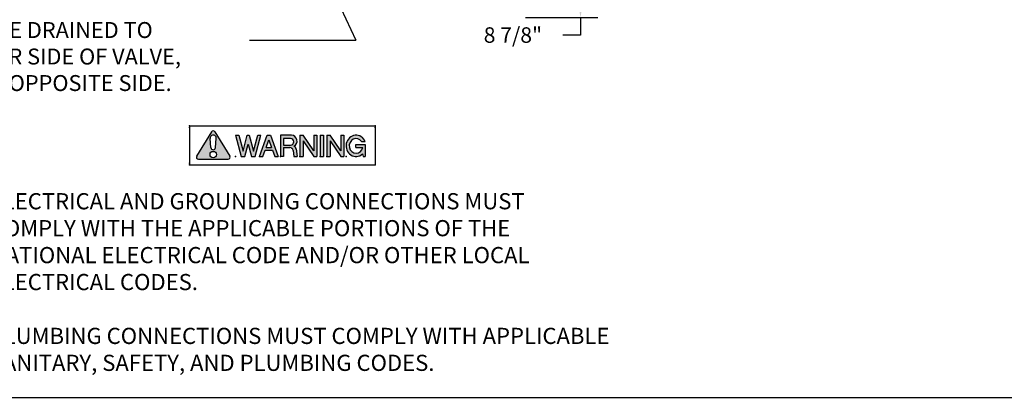
# Model space of a CAD drawing. Extents: x 0 to 411, y 0 to 262.
# Drawn here: x 95 to 217, y 0 to 47 of the extents above; entities that cross this region are included whole.
import ezdxf
from ezdxf.enums import TextEntityAlignment as Align

# ---------------------------------------------------------------- set-up
doc = ezdxf.new("R2010")
doc.units = 0
doc.header["$LTSCALE"] = 12
doc.header["$MEASUREMENT"] = 0
for name, pattern in [('C_SOLID_H', [0]), ('C_SOLID_L', [0]), ('C_SOLID_M', [0])]:
    doc.linetypes.add(name, pattern=pattern)
doc.layers.get('0').update_dxf_attribs({"linetype": 'C_SOLID_M'})
doc.layers.get('Defpoints').update_dxf_attribs({"linetype": 'CONTINUOUS'})
for name, color, linetype in [('DITTOS', 7, 'C_SOLID_M'), ('MO_001_VIEW_99', 7, 'C_SOLID_M'), ('SYMBOLS', 7, 'C_SOLID_M'), ('TITLEBLOCK', 7, 'CONTINUOUS')]:
    doc.layers.add(name, color=color, linetype=linetype)
doc.styles.add('rev', font='romans.shx', dxfattribs={"height": 2.5})
doc.styles.get("Standard").update_dxf_attribs({"font": 'romans.shx'})
doc.styles.add('TITLE', font='romans.shx', dxfattribs={"height": 1.5})
doc.styles.add('TITLEBLOCK', font='romans.shx', dxfattribs={"height": 2.25})
doc.dimstyles.get("Standard").update_dxf_attribs({"dimscale": 12, "dimtxt": 0.16, "dimasz": 0.18, "dimexe": 0.18, "dimexo": 0.06, "dimgap": 0.09, "dimtad": 0, "dimtih": 1, "dimtoh": 1, "dimdec": 3, "dimdsep": 46, "dimlunit": 5, "dimtxsty": 'Standard', "dimcen": 0.09, "dimaunit": 1, "dimadec": 0, "dimazin": 2, "dimtfac": 1, "dimtdec": 3, "dimtmove": 0, "dimatfit": 3, "dimfxl": 1, "dimfrac": 2, "dimtolj": 1, "dimtzin": 0, "dimarcsym": 0})

# ---------------------------------------------------------------- blocks, each defined once
blk = doc.blocks.new('MO_001_S_128_56__S')
blk.add_hatch(color=0).paths.add_polyline_path([(0.756, 0), (0.932, 0), (1.2, 1), (1.045, 1), (0.844, 0.251), (0.643, 1), (0.557, 1), (0.356, 0.251), (0.155, 1), (0, 1), (0.268, 0), (0.444, 0), (0.6, 0.582)])
at = {"color": 0, "linetype": 'C_SOLID_L'}
for p, q in [((0, 1), (0.155, 1)), ((0, 1), (0.268, 0)), ((0.155, 1), (0.356, 0.251)), ((0.356, 0.251), (0.557, 1)), ((0.557, 1), (0.643, 1)), ((0.643, 1), (0.844, 0.251)), ((0.844, 0.251), (1.045, 1)), ((0.932, 0), (1.2, 1)), ((1.045, 1), (1.2, 1)), ((0.444, 0), (0.6, 0.582)), ((0.6, 0.582), (0.756, 0)), ((0.268, 0), (0.444, 0)), ((0.756, 0), (0.932, 0))]:
    blk.add_line(p, q, dxfattribs=at)
at = {"linetype": 'Continuous'}
blk.add_point((0, 0), dxfattribs=at)
blk = doc.blocks.new('MO_001_S_128_34__S')
h = blk.add_hatch(color=0)
h.paths.add_polyline_path([(0.364, 1), (0.521, 1), (0.885, 0), (0.726, 0), (0.619, 0.294), (0.266, 0.294), (0.16, 0), (0, 0)])
h.paths.add_polyline_path([(0.443, 0.778), (0.572, 0.424), (0.314, 0.424)])
at = {"color": 0, "linetype": 'C_SOLID_L'}
for p, q in [((0, 0), (0.364, 1)), ((0.364, 1), (0.521, 1)), ((0.521, 1), (0.885, 0)), ((0.314, 0.424), (0.443, 0.778)), ((0.443, 0.778), (0.572, 0.424)), ((0, 0), (0.16, 0)), ((0.16, 0), (0.266, 0.294)), ((0.266, 0.294), (0.619, 0.294)), ((0.314, 0.424), (0.572, 0.424)), ((0.619, 0.294), (0.726, 0)), ((0.726, 0), (0.885, 0))]:
    blk.add_line(p, q, dxfattribs=at)
at = {"linetype": 'Continuous'}
blk.add_point((0, 0), dxfattribs=at)
blk = doc.blocks.new('MO_001_S_128_51__S')
h = blk.add_hatch(color=0)
h.paths.add_polyline_path([(0, 1), (0, 0), (0.15, 0), (0.15, 0.42), (0.445, 0.42), (0.452, 0.42), (0.459, 0.419), (0.466, 0.418), (0.473, 0.417), (0.48, 0.416), (0.487, 0.414), (0.494, 0.412), (0.501, 0.409), (0.508, 0.406), (0.514, 0.403), (0.521, 0.399), (0.527, 0.396), (0.533, 0.391), (0.538, 0.387), (0.544, 0.382), (0.549, 0.377), (0.554, 0.372), (0.559, 0.367), (0.564, 0.361), (0.568, 0.355), (0.572, 0.349), (0.576, 0.343), (0.579, 0.337), (0.582, 0.33), (0.585, 0.323), (0.587, 0.317), (0.589, 0.31), (0.591, 0.303), (0.593, 0.288), (0.629, 0), (0.78, 0), (0.737, 0.352), (0.736, 0.357), (0.735, 0.363), (0.734, 0.369), (0.732, 0.374), (0.731, 0.38), (0.729, 0.386), (0.727, 0.391), (0.725, 0.396), (0.722, 0.402), (0.719, 0.407), (0.717, 0.412), (0.714, 0.417), (0.711, 0.422), (0.707, 0.427), (0.704, 0.431), (0.7, 0.436), (0.696, 0.44), (0.692, 0.444), (0.688, 0.448), (0.684, 0.452), (0.679, 0.456), (0.675, 0.46), (0.67, 0.463), (0.665, 0.466), (0.66, 0.469), (0.655, 0.472), (0.65, 0.475), (0.645, 0.478), (0.634, 0.482), (0.655, 0.494), (0.674, 0.508), (0.693, 0.523), (0.71, 0.54), (0.725, 0.558), (0.739, 0.578), (0.751, 0.599), (0.761, 0.62), (0.769, 0.643), (0.775, 0.666), (0.78, 0.69), (0.782, 0.713), (0.782, 0.737), (0.78, 0.761), (0.776, 0.785), (0.769, 0.808), (0.761, 0.83), (0.751, 0.852), (0.739, 0.873), (0.726, 0.892), (0.71, 0.911), (0.693, 0.928), (0.675, 0.943), (0.655, 0.957), (0.635, 0.969), (0.613, 0.979), (0.591, 0.987), (0.567, 0.994), (0.52, 1)])
h.paths.add_polyline_path([(0.47, 0.54), (0.486, 0.541), (0.502, 0.543), (0.518, 0.548), (0.533, 0.553), (0.547, 0.561), (0.561, 0.57), (0.574, 0.58), (0.585, 0.591), (0.595, 0.604), (0.604, 0.617), (0.612, 0.632), (0.617, 0.647), (0.622, 0.663), (0.624, 0.679), (0.625, 0.695), (0.624, 0.711), (0.622, 0.727), (0.617, 0.743), (0.612, 0.758), (0.604, 0.772), (0.595, 0.786), (0.585, 0.799), (0.574, 0.81), (0.561, 0.82), (0.547, 0.829), (0.533, 0.837), (0.518, 0.842), (0.502, 0.847), (0.47, 0.85), (0.15, 0.85), (0.15, 0.54)])
at = {"color": 0, "linetype": 'C_SOLID_L'}
for p, q in [((0, 1), (0, 0)), ((0.52, 1), (0, 1)), ((0.47, 0.85), (0.15, 0.85)), ((0.15, 0.85), (0.15, 0.54)), ((0.15, 0.54), (0.47, 0.54)), ((0.15, 0), (0, 0)), ((0.15, 0.42), (0.445, 0.42)), ((0.15, 0.42), (0.15, 0)), ((0.593, 0.288), (0.629, 0)), ((0.629, 0), (0.78, 0)), ((0.737, 0.352), (0.78, 0))]:
    blk.add_line(p, q, dxfattribs=at)
for centre, radius, start, end in [((0.507, 0.726), 0.275, -62.5608, 87.378), ((0.47, 0.695), 0.155, -90, 90), ((0.578, 0.332), 0.16, 7, 69.5347), ((0.445, 0.27), 0.15, 7, 90)]:
    blk.add_arc(centre, radius, start, end, dxfattribs=at)
at = {"linetype": 'Continuous'}
blk.add_point((0, 0), dxfattribs=at)
blk = doc.blocks.new('MO_001_S_128_47__S')
blk.add_hatch(color=0).paths.add_polyline_path([(0, 1), (0.15, 1), (0.65, 0.266), (0.65, 1), (0.8, 1), (0.8, 0), (0.65, 0), (0.15, 0.734), (0.15, 0), (0, 0)])
at = {"color": 0, "linetype": 'C_SOLID_L'}
for p, q in [((0, 1), (0.15, 1)), ((0, 1), (0, 0)), ((0.65, 0.266), (0.15, 1)), ((0.65, 1), (0.8, 1)), ((0.65, 1), (0.65, 0.266)), ((0.8, 1), (0.8, 0)), ((0.15, 0.734), (0.15, 0)), ((0.15, 0.734), (0.65, 0)), ((0, 0), (0.15, 0)), ((0.65, 0), (0.8, 0))]:
    blk.add_line(p, q, dxfattribs=at)
at = {"linetype": 'Continuous'}
blk.add_point((0, 0), dxfattribs=at)
blk = doc.blocks.new('MO_001_S_128_42__S')
blk.add_hatch(color=0).paths.add_polyline_path([(0, 1), (0.15, 1), (0.15, 0), (0, 0)])
at = {"color": 0, "linetype": 'C_SOLID_L'}
for p, q in [((0, 1), (0.15, 1)), ((0, 1), (0, 0)), ((0.15, 1), (0.15, 0)), ((0, 0), (0.15, 0))]:
    blk.add_line(p, q, dxfattribs=at)
at = {"linetype": 'Continuous'}
blk.add_point((0, 0), dxfattribs=at)
blk = doc.blocks.new('MO_001_S_128_40__S')
blk.add_hatch(color=0).paths.add_polyline_path([(0.812, 0), (0.904, 0), (0.904, 0.562), (0.461, 0.562), (0.461, 0.429), (0.782, 0.423), (0.764, 0.363), (0.737, 0.307), (0.701, 0.258), (0.658, 0.217), (0.609, 0.185), (0.555, 0.163), (0.498, 0.151), (0.441, 0.151), (0.384, 0.163), (0.33, 0.185), (0.281, 0.218), (0.238, 0.259), (0.202, 0.308), (0.175, 0.364), (0.158, 0.424), (0.15, 0.486), (0.153, 0.549), (0.166, 0.61), (0.189, 0.668), (0.221, 0.72), (0.261, 0.765), (0.308, 0.802), (0.36, 0.829), (0.416, 0.845), (0.473, 0.85), (0.53, 0.844), (0.585, 0.826), (0.637, 0.799), (0.731, 0.703), (0.895, 0.714), (0.856, 0.785), (0.807, 0.848), (0.749, 0.902), (0.683, 0.946), (0.612, 0.977), (0.536, 0.995), (0.459, 1), (0.382, 0.991), (0.308, 0.969), (0.238, 0.935), (0.174, 0.888), (0.118, 0.831), (0.072, 0.766), (0.036, 0.693), (0.012, 0.614), (0.001, 0.533), (0.002, 0.451), (0.016, 0.37), (0.042, 0.293), (0.08, 0.221), (0.128, 0.157), (0.186, 0.102), (0.251, 0.058), (0.322, 0.025), (0.397, 0.006), (0.474, 0), (0.551, 0.008), (0.626, 0.028), (0.772, 0.117)])
at = {"color": 0, "linetype": 'C_SOLID_L'}
for p, q in [((0.461, 0.429), (0.461, 0.562)), ((0.461, 0.562), (0.904, 0.562)), ((0.731, 0.703), (0.899, 0.703)), ((0.904, 0.562), (0.904, 0)), ((0.461, 0.429), (0.783, 0.429)), ((0.772, 0.117), (0.812, 0)), ((0.812, 0), (0.904, 0))]:
    blk.add_line(p, q, dxfattribs=at)
for major_axis, ratio, start_param, end_param in [((0, -0.5), 0.94, 1.98912, 6.981206), ((0, -0.35), 0.914286, 2.189724, 7.649675)]:
    blk.add_ellipse((0.47, 0.5), major_axis=major_axis, ratio=ratio, start_param=start_param, end_param=end_param, dxfattribs=at)
at = {"linetype": 'Continuous'}
blk.add_point((0, 0), dxfattribs=at)
blk = doc.blocks.new('D_0001_')
h = blk.add_hatch(color=30)
h.paths.add_polyline_path([(0.071, 0.052), (0.09, 0.043), (0.396, 0.043), (0.415, 0.052), (0.414, 0.074), (0.26, 0.325), (0.226, 0.325), (0.072, 0.074)])
h.paths.add_polyline_path([(0.243, 0.136), (0.219, 0.161), (0.211, 0.255), (0.225, 0.287), (0.261, 0.287), (0.275, 0.255), (0.267, 0.161)])
h.paths.add_polyline_path([(0.243, 0.053), (0.205, 0.09), (0.243, 0.128), (0.276, 0.09)])
at = {"linetype": 'C_SOLID_H'}
for p, q in [((0, 0.385), (0, -0.016)), ((0, 0.385), (1.91, 0.385)), ((1.91, 0.385), (1.91, -0.016)), ((0, -0.016), (1.91, -0.016))]:
    blk.add_line(p, q, dxfattribs=at)
at = {"linetype": 'Continuous'}
for p, q in [((0.226, 0.325), (0.072, 0.074)), ((0.26, 0.325), (0.414, 0.074)), ((0.219, 0.161), (0.211, 0.255)), ((0.267, 0.161), (0.275, 0.255)), ((0.09, 0.043), (0.396, 0.043))]:
    blk.add_line(p, q, dxfattribs=at)
blk.add_circle((0.243, 0.09), 0.0327, dxfattribs=at)
for centre, radius, start, end in [((0.243, 0.315), 0.0198, 31.4417, 148.5577), ((0.243, 0.258), 0.0321, -4.8796, 184.8797), ((0.243, 0.163), 0.024, -177.0495, -2.9505), ((0.09, 0.063), 0.0204, 148.5583, 270.0009), ((0.396, 0.063), 0.0204, -90, 31.4412)]:
    blk.add_arc(centre, radius, start, end, dxfattribs=at)
for p in [(0, 0.385), (0, 0.369), (0, 0.369), (1.91, 0.385), (1.91, 0.369), (0, 0), (0, 0), (0, -0.016), (1.91, -0.016)]:
    blk.add_point(p, dxfattribs=at)
at = {"layer": 'SYMBOLS', "linetype": 'Continuous', "xscale": 0.2190227233355676, "yscale": 0.2190227233355676, "zscale": 0.2190227233355676}
for name, p in [('MO_001_S_128_56__S', (0.472, 0.07)), ('MO_001_S_128_34__S', (0.718, 0.07)), ('MO_001_S_128_51__S', (0.935, 0.07)), ('MO_001_S_128_47__S', (1.136, 0.07)), ('MO_001_S_128_42__S', (1.346, 0.07)), ('MO_001_S_128_47__S', (1.414, 0.07)), ('MO_001_S_128_40__S', (1.611, 0.07))]:
    blk.add_blockref(name, p, dxfattribs=at)
blk = doc.blocks.new('C-line Titleblock')
at = {"layer": 'TITLEBLOCK', "color": 4, "lineweight": 25}
blk.add_lwpolyline([(0, 0), (411.41, 0), (411.41, 261.81), (0, 261.81)], close=True, dxfattribs=at)
at = {"layer": 'DITTOS', "linetype": 'Continuous', "lineweight": 25, "xscale": 12, "yscale": 12, "zscale": 12}
blk.add_blockref('D_0001_', (116.43, 28.97), dxfattribs=at)
at = {"layer": 'MO_001_VIEW_99', "linetype": 'C_SOLID_L', "lineweight": 25, "insert": (91.73, 25.27), "char_height": 2, "attachment_point": 1}
blk.add_mtext('ELECTRICAL AND GROUNDING CONNECTIONS MUST\\PCOMPLY WITH THE APPLICABLE PORTIONS OF THE\\PNATIONAL ELECTRICAL CODE AND/OR OTHER LOCAL\\PELECTRICAL CODES.\\P \\PPLUMBING CONNECTIONS MUST COMPLY WITH APPLICABLE\\PSANITARY, SAFETY, AND PLUMBING CODES.', dxfattribs=at)
at = {"layer": 'TITLEBLOCK', "lineweight": 25}
for tag, height, style, p in [('PROJECT', 2.64, 'TITLEBLOCK', (296.08, 29.88)), ('INFORMATION', 2.64, 'TITLEBLOCK', (296.08, 25.75)), ('INFORMATION', 2.64, 'TITLEBLOCK', (296.08, 21.4)), ('REV', 2.93, 'rev', (407.85, 2.02))]:
    blk.add_attdef(tag, text='', height=height, dxfattribs=dict(at, style=style)).set_placement(p, align=Align.CENTER)
for tag, p, height, style in [('TYPE', (334.84, 21.81), 1.76, 'TITLE'), ('DIR.', (334.84, 17.41), 1.76, 'TITLE'), ('HO#', (289.79, 13.33), 2.64, 'TITLEBLOCK'), ('NAME', (334.84, 12.37), 1.76, 'TITLE'), ('DATE', (359.95, 12.62), 1.76, 'TITLE'), ('PROJECT', (289.86, 7.45), 2.64, 'TITLEBLOCK'), ('QUOTE', (289.86, 2.21), 2.64, 'TITLEBLOCK')]:
    blk.add_attdef(tag, p, '', height=height, dxfattribs=dict(at, style=style))
at = {"layer": 'TITLEBLOCK', "lineweight": 25, "style": 'TITLEBLOCK'}
blk.add_attdef('DRAWING#', text='', height=2.64, dxfattribs=at).set_placement((393.24, 2.12), align=Align.RIGHT)
blk = doc.blocks.new('*D850')
at = {"color": 0, "linetype": 'Continuous', "lineweight": -2}
for p, q in [((158.57, 55.88), (166.89, 55.88)), ((164.73, 53.72), (164.73, 49.16)), ((157.95, 47), (166.89, 47)), ((164.73, 47), (164.73, 44.84)), ((164.73, 44.84), (162.57, 44.84))]:
    blk.add_line(p, q, dxfattribs=at).dxf.unprotected_set("ltscale", 0)
at = {"color": 0}
for points in [[(165.09, 53.72), (164.37, 53.72), (164.73, 55.88)], [(164.37, 49.16), (165.09, 49.16), (164.73, 47)]]:
    blk.add_solid(points, dxfattribs=at)
at = {"layer": 'Defpoints', "color": 0}
for p in [(157.85, 55.88), (157.23, 47), (164.73, 47)]:
    blk.add_point(p, dxfattribs=at)
at = {"color": 0, "insert": (156.38, 44.84), "char_height": 1.92, "attachment_point": 5}
blk.add_mtext('\\A1;8 7/8"', dxfattribs=at)

msp = doc.modelspace()

# ---------------------------------------------------------------- linework, layer by layer
msp.add_line((132.3245, 54.2523), (136.9624, 44.1889)).dxf.unprotected_set("ltscale", 0)
at = {"linetype": 'Continuous'}
msp.add_line((123.8197, 44.1889), (136.9624, 44.1889), dxfattribs=at)

# ---------------------------------------------------------------- block references
msp.add_blockref('C-line Titleblock', (0, 0))

# ---------------------------------------------------------------- texts
at = {"linetype": 'C_SOLID_L', "insert": (86.5312, 37.2982), "char_height": 1.968778, "attachment_point": 7}
msp.add_mtext('MAY BE DRAINED TO\\PEITHER SIDE OF VALVE,\\PPLUG OPPOSITE SIDE.', dxfattribs=at).dxf.unprotected_set("ltscale", 0)

# ---------------------------------------------------------------- dimensions: what is measured, and where the dimension line sits
at = {"linetype": 'Continuous'}
dim = msp.add_linear_dim(base=(164.7338, 47.0045), p1=(157.8457, 55.8797), p2=(157.2252, 47.0045), angle=90, text='8 7/8"', dimstyle='Standard', override={"dimpost": '"'}, dxfattribs=at)
dim.commit()
dim.dimension.update_dxf_attribs({"geometry": '*D850', "text_midpoint": (156.3752, 44.8445)})
dim.dimension.dxf.unprotected_set("ltscale", 0)

doc.saveas('drawing.dxf')
